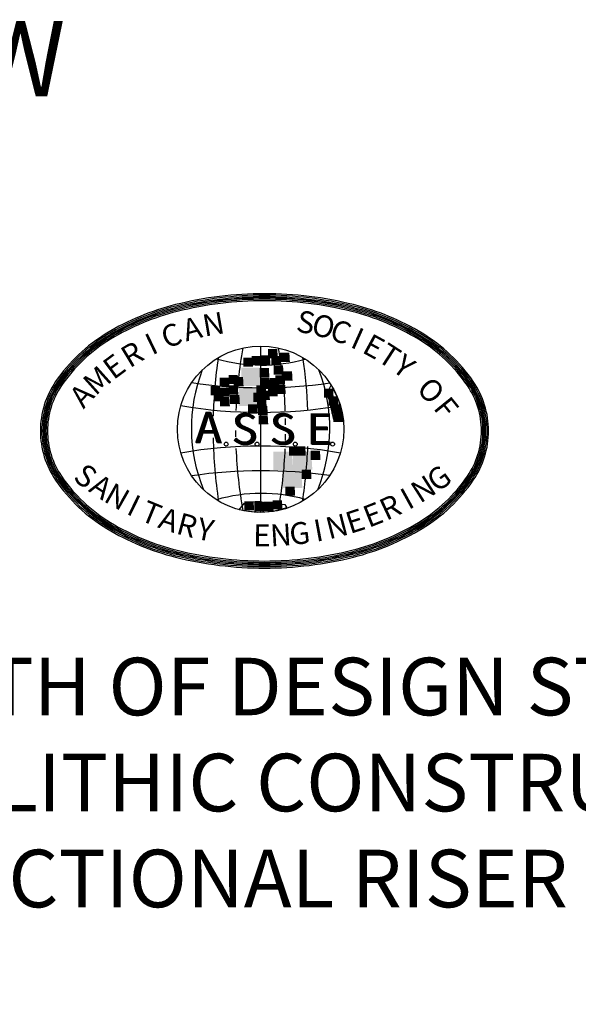
# Model space of a CAD drawing. Extents: x -22 to 812, y 18 to 1097.
# Drawn here: x 258 to 322, y 131 to 244 of the extents above; entities that cross this region are included whole.
import ezdxf
from ezdxf.enums import TextEntityAlignment as Align

# ---------------------------------------------------------------- set-up
doc = ezdxf.new("R2010")
doc.units = 0
doc.header["$LTSCALE"] = 20
doc.header["$MEASUREMENT"] = 0
for name, color, linetype in [('DIM', 1, 'CONTINUOUS'), ('SHT', 1, 'CONTINUOUS'), ('SPEC', 7, 'CONTINUOUS')]:
    doc.layers.add(name, color=color, linetype=linetype)
doc.styles.add('COMPLEX', font='au101s01')
doc.styles.add('SIMPLEX', font='SIMPLEX', dxfattribs={"width": 0.9})
doc.styles.add('SIMPLX', font='SIMPLEX', dxfattribs={"width": 0.9})

msp = doc.modelspace()

# ---------------------------------------------------------------- linework, layer by layer
at = {"layer": 'SHT', "color": 9}
msp.add_line((285.4672, 206.1853), (285.4672, 187.1204), dxfattribs=at)
for points in [[(260.2399, 196.4638, 0.15121328), (261.9884, 190.8144, 0.10699573), (267.8507, 185.2725, 0.07478021), (275.707, 181.9986, 0.06146851), (285.9083, 180.7397, 0.06146851), (296.1097, 181.9986, 0.07478021), (303.9659, 185.2725, 0.10699573), (309.8282, 190.8144, 0.15121328), (311.5767, 196.4638, 0.15121328), (309.8282, 202.1133, 0.10699573), (303.9659, 207.6552, 0.07478021), (296.1097, 210.9291, 0.06146851), (285.9083, 212.188, 0.06146851), (275.707, 210.9291, 0.07478021), (267.8507, 207.6552, 0.10699573), (261.9884, 202.1133, 0.15121328)], [(260.4086, 196.4638, 0.15121328), (262.1276, 190.9097, 0.10699573), (267.938, 185.4168, 0.07478021), (275.748, 182.1622, 0.06146851), (285.9083, 180.9083, 0.06146851), (296.0687, 182.1622, 0.07478021), (303.8786, 185.4168, 0.10699573), (309.689, 190.9097, 0.15121328), (311.4081, 196.4638, 0.15121328), (309.689, 202.018, 0.10699573), (303.8786, 207.5109, 0.07478021), (296.0687, 210.7655, 0.06146851), (285.9083, 212.0194, 0.06146851), (275.748, 210.7655, 0.07478021), (267.938, 207.5109, 0.10699573), (262.1276, 202.018, 0.15121328)], [(260.4086, 196.4638, 0.15121328), (262.1276, 190.9097, 0.10699573), (267.938, 185.4168, 0.07478021), (275.748, 182.1622, 0.06146851), (285.9083, 180.9083, 0.06146851), (296.0687, 182.1622, 0.07478021), (303.8786, 185.4168, 0.10699573), (309.689, 190.9097, 0.15121328), (311.4081, 196.4638, 0.15121328), (309.689, 202.018, 0.10699573), (303.8786, 207.5109, 0.07478021), (296.0687, 210.7655, 0.06146851), (285.9083, 212.0194, 0.06146851), (275.748, 210.7655, 0.07478021), (267.938, 207.5109, 0.10699573), (262.1276, 202.018, 0.15121328)], [(260.5772, 196.4638, 0.15121328), (262.2667, 191.005, 0.10699573), (268.0253, 185.5611, 0.07478021), (275.789, 182.3258, 0.06146851), (285.9083, 181.077, 0.06146851), (296.0277, 182.3258, 0.07478021), (303.7913, 185.5611, 0.10699573), (309.5499, 191.005, 0.15121328), (311.2394, 196.4638, 0.15121328), (309.5499, 201.9227, 0.10699573), (303.7913, 207.3666, 0.07478021), (296.0277, 210.6019, 0.06146851), (285.9083, 211.8507, 0.06146851), (275.789, 210.6019, 0.07478021), (268.0253, 207.3666, 0.10699573), (262.2667, 201.9227, 0.15121328)], [(260.7128, 196.4638, 0.15121328), (262.3786, 191.0815, 0.10699573), (268.0955, 185.6771, 0.07478021), (275.8219, 182.4573, 0.06146851), (285.9083, 181.2126, 0.06146851), (295.9947, 182.4573, 0.07478021), (303.7211, 185.6771, 0.10699573), (309.438, 191.0815, 0.15121328), (311.1038, 196.4638, 0.15121328), (309.438, 201.8462, 0.10699573), (303.7211, 207.2506, 0.07478021), (295.9947, 210.4704, 0.06146851), (285.9083, 211.7151, 0.06146851), (275.8219, 210.4704, 0.07478021), (268.0955, 207.2506, 0.10699573), (262.3786, 201.8462, 0.15121328)], [(260.7293, 196.4638, 0.15121328), (262.3923, 191.0909, 0.10699573), (268.1041, 185.6913, 0.07478021), (275.8259, 182.4733, 0.06146851), (285.9083, 181.2291, 0.06146851), (295.9907, 182.4733, 0.07478021), (303.7126, 185.6913, 0.10699573), (309.4244, 191.0909, 0.15121328), (311.0873, 196.4638, 0.15121328), (309.4244, 201.8368, 0.10699573), (303.7126, 207.2364, 0.07478021), (295.9907, 210.4544, 0.06146851), (285.9083, 211.6986, 0.06146851), (275.8259, 210.4544, 0.07478021), (268.1041, 207.2364, 0.10699573), (262.3923, 201.8368, 0.15121328)], [(260.7293, 196.4638, 0.15121328), (262.3923, 191.0909, 0.10699573), (268.1041, 185.6913, 0.07478021), (275.8259, 182.4733, 0.06146851), (285.9083, 181.2291, 0.06146851), (295.9907, 182.4733, 0.07478021), (303.7126, 185.6913, 0.10699573), (309.4244, 191.0909, 0.15121328), (311.0873, 196.4638, 0.15121328), (309.4244, 201.8368, 0.10699573), (303.7126, 207.2364, 0.07478021), (295.9907, 210.4544, 0.06146851), (285.9083, 211.6986, 0.06146851), (275.8259, 210.4544, 0.07478021), (268.1041, 207.2364, 0.10699573), (262.3923, 201.8368, 0.15121328)], [(260.8814, 196.4638, 0.15121328), (262.5178, 191.1768, 0.10699573), (268.1828, 185.8214, 0.07478021), (275.8629, 182.6208, 0.06146851), (285.9083, 181.3812, 0.06146851), (295.9537, 182.6208, 0.07478021), (303.6338, 185.8214, 0.10699573), (309.2988, 191.1768, 0.15121328), (310.9352, 196.4638, 0.15121328), (309.2988, 201.7509, 0.10699573), (303.6338, 207.1063, 0.07478021), (295.9537, 210.3069, 0.06146851), (285.9083, 211.5465, 0.06146851), (275.8629, 210.3069, 0.07478021), (268.1828, 207.1063, 0.10699573), (262.5178, 201.7509, 0.15121328)], [(261.0501, 196.4638, 0.15121328), (262.6569, 191.2721, 0.10699573), (268.2701, 185.9657, 0.07478021), (275.9039, 182.7844, 0.06146851), (285.9083, 181.5498, 0.06146851), (295.9127, 182.7844, 0.07478021), (303.5465, 185.9657, 0.10699573), (309.1597, 191.2721, 0.15121328), (310.7666, 196.4638, 0.15121328), (309.1597, 201.6556, 0.10699573), (303.5465, 206.962, 0.07478021), (295.9127, 210.1433, 0.06146851), (285.9083, 211.3778, 0.06146851), (275.9039, 210.1433, 0.07478021), (268.2701, 206.962, 0.10699573), (262.6569, 201.6556, 0.15121328)]]:
    msp.add_lwpolyline(points, format="xyb", close=True, dxfattribs=at)
for points in [[(293.5346, 201.7308), (292.9977, 200.6843), (293.3323, 200.0152), (293.4439, 199.4575), (293.8343, 197.7845), (294.1689, 197.7288), (294.9529, 197.5954), (294.6708, 199.2344), (294.3362, 200.1267), (293.5346, 201.7308)], [(283.0146, 187.4121), (283.628, 188.1928), (284.855, 188.3601), (285.4685, 188.3601), (286.2493, 188.1928), (288.2571, 188.0255), (288.4802, 187.6352), (286.9039, 187.2293), (285.0779, 187.1284), (284.087, 187.2209), (283.0146, 187.4121)]]:
    msp.add_lwpolyline(points, close=True, dxfattribs=at)
for centre, radius in [((285.4672, 196.6528), 9.5324), ((281.5197, 194.9509), 0.2195), ((285.0644, 194.9509), 0.2195), ((289.4377, 194.9509), 0.2195), ((293.7173, 194.9509), 0.2195)]:
    msp.add_circle(centre, radius, dxfattribs=at)
for centre, radius, start, end in [((334.6617, 196.6528), 52.0656, 169.695491, 177.642275), ((236.2728, 196.6528), 52.0656, 2.30669, 10.304509), ((335.3194, 196.7643), 55.2996, 171.583845, 178.56016), ((285.5758, 222.512), 18.5087, 253.813275, 285.705766), ((235.6151, 196.7643), 55.2996, 2.104447, 8.416155), ((296.045, 196.7614), 18.5087, 158.799041, 202.376715), ((274.8895, 196.7614), 18.5087, 337.623285, 21.200959), ((285.5787, 256.7112), 55.2996, 261.674919, 278.112357), ((285.4672, 250.6437), 52.0656, 259.897932, 280.102068), ((334.6617, 196.6528), 52.0656, 178.583744, 179.105918), ((236.2728, 196.6528), 52.0656, 0.560626, 1.366673), ((334.6617, 196.6528), 52.0656, 180.148257, 180.955266), ((335.3194, 196.7643), 55.2996, 181.147953, 188.67243), ((236.2728, 196.6528), 52.0656, 358.569028, 359.378419), ((285.4672, 142.662), 52.0656, 79.897932, 100.102068), ((334.6617, 196.6528), 52.0656, 182.423192, 190.304509), ((236.2728, 196.6528), 52.0656, 349.695491, 357.539574), ((235.6151, 196.7643), 55.2996, 351.32757, 357.819431), ((285.5787, 136.5945), 55.2996, 81.887643, 98.325081), ((285.5758, 170.7937), 18.5087, 74.294234, 106.186725)]:
    msp.add_arc(centre, radius, start, end, dxfattribs=at)
for points in [[(286.3211, 204.7823), (286.3211, 205.8376), (287.4379, 204.7823), (287.3763, 205.8376)], [(287.7062, 204.357), (287.7062, 205.4123), (288.823, 204.357), (288.7614, 205.4123)], [(283.4856, 203.8132), (283.4856, 204.8685), (284.6024, 203.8132), (284.5408, 204.8685)], [(284.4501, 203.9963), (284.4501, 205.0515), (285.5669, 203.9963), (285.5053, 205.0515)], [(285.4727, 204.0555), (285.4727, 205.1108), (286.5895, 204.0555), (286.5278, 205.1108)], [(286.6837, 203.9963), (286.6837, 205.0515), (287.8005, 203.9963), (287.7389, 205.0515)], [(283.2463, 201.6112), (283.2463, 203.7217), (285.4799, 201.6112), (285.3566, 203.7217)], [(285.3566, 202.6073), (285.3566, 203.6625), (286.4734, 202.6073), (286.4118, 203.6625)], [(286.9811, 202.9088), (286.9811, 203.964), (288.0979, 202.9088), (288.0362, 203.964)], [(288.0108, 202.2196), (288.0108, 203.2749), (289.1276, 202.2196), (289.066, 203.2749)], [(280.7662, 201.5197), (280.7662, 202.575), (281.8829, 201.5197), (281.8213, 202.575)], [(281.7959, 201.8266), (281.7959, 202.8818), (282.9127, 201.8266), (282.8511, 202.8818)], [(282.3978, 201.5843), (282.3978, 202.6396), (283.5146, 201.5843), (283.453, 202.6396)], [(285.4146, 201.5251), (285.4146, 202.5803), (286.5314, 201.5251), (286.4698, 202.5803)], [(285.654, 201.2828), (285.654, 202.3381), (286.7708, 201.2828), (286.7091, 202.3381)], [(286.5024, 201.4659), (286.5024, 202.5211), (287.6192, 201.4659), (287.5576, 202.5211)], [(287.1624, 201.762), (287.1624, 202.8172), (288.2792, 201.762), (288.2175, 202.8172)], [(279.7436, 200.556), (279.7436, 201.6112), (280.8604, 200.556), (280.7988, 201.6112)], [(280.1642, 199.8345), (280.1642, 200.8898), (281.281, 199.8345), (281.2194, 200.8898)], [(280.8314, 200.3729), (280.8314, 201.4282), (281.9482, 200.3729), (281.8866, 201.4282)], [(281.7959, 200.6206), (281.7959, 201.6758), (282.9127, 200.6206), (282.8511, 201.6758)], [(282.9417, 199.3177), (282.9417, 201.4282), (285.1753, 199.3177), (285.052, 201.4282)], [(284.994, 200.6206), (284.994, 201.6758), (286.1108, 200.6206), (286.0492, 201.6758)], [(285.4146, 200.0176), (285.4146, 201.0728), (286.5314, 200.0176), (286.4698, 201.0728)], [(286.3211, 200.4375), (286.3211, 201.4928), (287.4379, 200.4375), (287.3763, 201.4928)], [(287.2276, 200.6744), (287.2276, 201.7297), (288.3444, 200.6744), (288.2828, 201.7297)], [(292.7173, 200.2545), (292.7173, 201.3097), (293.8341, 200.2545), (293.7725, 201.3097)], [(280.8314, 199.2908), (280.8314, 200.346), (281.9482, 199.2908), (281.8866, 200.346)], [(281.9772, 199.5331), (281.9772, 200.5883), (283.094, 199.5331), (283.0324, 200.5883)], [(284.6314, 199.7753), (284.6314, 200.8306), (285.7482, 199.7753), (285.6866, 200.8306)], [(285.052, 199.0539), (285.052, 200.1091), (286.1688, 199.0539), (286.1072, 200.1091)], [(293.254, 199.35), (293.254, 200.4052), (294.3708, 199.35), (294.3091, 200.4052)], [(284.0295, 198.4509), (284.0295, 199.5061), (285.1463, 198.4509), (285.0847, 199.5061)], [(285.1753, 198.2678), (285.1753, 199.3231), (286.2921, 198.2678), (286.2305, 199.3231)], [(293.5586, 198.4455), (293.5586, 199.5007), (294.6754, 198.4455), (294.6137, 199.5007)], [(285.2261, 197.1964), (285.2261, 198.2517), (286.3429, 197.1964), (286.2812, 198.2517)], [(293.7979, 197.4818), (293.7979, 198.537), (294.9147, 197.4818), (294.853, 198.537)], [(288.707, 193.6269), (288.707, 194.6822), (289.8238, 193.6269), (289.7622, 194.6822)], [(289.1566, 192.0279), (289.1566, 194.1384), (291.3902, 192.0279), (291.2669, 194.1384)], [(289.5265, 193.6269), (289.5265, 194.6822), (290.6433, 193.6269), (290.5816, 194.6822)], [(291.2089, 193.137), (291.2089, 194.1922), (292.3257, 193.137), (292.2641, 194.1922)], [(286.923, 191.9633), (286.923, 194.0738), (289.1566, 191.9633), (289.0334, 194.0738)], [(288.0108, 189.9174), (288.0108, 192.0279), (290.2444, 189.9174), (290.1211, 192.0279)], [(290.1792, 190.9673), (290.1792, 192.0225), (291.296, 190.9673), (291.2343, 192.0225)], [(288.3082, 189.0345), (288.3082, 190.0897), (289.425, 189.0345), (289.3633, 190.0897)], [(286.8578, 187.4677), (286.8578, 188.523), (287.9746, 187.4677), (287.9129, 188.523)], [(283.6089, 187.3439), (283.6089, 188.3992), (284.7257, 187.3439), (284.6641, 188.3992)], [(284.7547, 187.2255), (284.7547, 188.2807), (285.8715, 187.2255), (285.8099, 188.2807)], [(285.8353, 187.2901), (285.8353, 188.3453), (286.952, 187.2901), (286.8904, 188.3453)]]:
    msp.add_solid(points, dxfattribs=at)

# ---------------------------------------------------------------- texts
at = {"layer": 'DIM', "linetype": 'Continuous', "style": 'COMPLEX'}
msp.add_text('ELEVATION SECTION VIEW', height=8.63645, dxfattribs=at).set_placement((119.0957, 234.7981))
at = {"layer": 'SHT', "color": 9, "style": 'SIMPLEX'}
for s, rotation, p in [('N', 9.617872, (280.1111, 208.3867)), ('S', 349.261151, (290.5998, 208.5995)), ('C', 20.392472, (275.3518, 207.111)), ('A', 15.005172, (277.7014, 207.8608)), ('O', 344.790713, (292.5967, 208.1395)), ('C', 340.320275, (294.5516, 207.5251)), ('I', 25.779772, (273.0829, 206.1438)), ('I', 335.849837, (296.4527, 206.7603)), ('R', 31.167072, (270.9148, 204.968)), ('E', 331.379398, (298.2885, 205.8496)), ('T', 326.90896, (300.0476, 204.7986)), ('Y', 322.438522, (301.7195, 203.6137)), ('E', 36.554372, (268.8668, 203.5938)), ('M', 41.941672, (266.9567, 202.0333)), ('O', 313.497645, (304.7614, 200.8718)), ('A', 47.328971, (265.2017, 200.3005)), ('F', 309.027207, (306.4682, 198.9114)), ('S', 323.04086, (265.2359, 191.0511)), ('G', 36.196987, (306.0842, 190.7795)), ('A', 326.698667, (267.0251, 189.7922)), ('N', 32.539181, (304.2784, 189.5445)), ('N', 330.356473, (268.891, 188.65)), ('I', 28.881374, (302.3975, 188.4272)), ('I', 334.014279, (270.826, 187.6292)), ('T', 337.672086, (272.8221, 186.7339)), ('R', 25.223568, (300.4491, 187.4322)), ('A', 341.329892, (274.8713, 185.9678)), ('E', 17.907955, (296.3821, 185.8248)), ('E', 21.565762, (298.4413, 186.5636)), ('R', 344.987698, (276.9652, 185.334)), ('Y', 348.645505, (279.0953, 184.835)), ('I', 10.592343, (292.1434, 184.7483)), ('N', 14.250149, (294.2799, 185.2189)), ('E', 359.618924, (285.6152, 184.165)), ('N', 3.27673, (287.8022, 184.2203)), ('G', 6.934536, (289.9812, 184.415))]:
    msp.add_text(s, height=2.5071, rotation=rotation, dxfattribs=at).set_placement(p, align=Align.MIDDLE)
for s, p in [('A', (277.9393, 195.1078)), ('A', (277.9951, 195.1078)), ('A', (278.0509, 195.052)), ('A', (278.1066, 195.052)), ('S', (282.1222, 194.9166)), ('S', (282.178, 194.9166)), ('S', (282.2338, 194.8608)), ('S', (282.2895, 194.8608)), ('S', (286.4724, 194.9166)), ('S', (286.5282, 194.9166)), ('S', (286.5839, 194.8608)), ('S', (286.6397, 194.8608)), ('E', (290.711, 194.9166)), ('E', (290.7668, 194.9166)), ('E', (290.8226, 194.8608)), ('E', (290.8784, 194.8608))]:
    msp.add_text(s, height=3.569, dxfattribs=at).set_placement(p)
at = {"layer": 'SPEC', "linetype": 'Continuous', "insert": (152.7917, 170.465), "char_height": 6.6, "width": 308.898411, "attachment_point": 1, "style": 'SIMPLX'}
msp.add_mtext('CLASS I/II CONCRETE WITH OF DESIGN STRENGTH OF 4500 PSI AT 28 DAYS.  UNIT IS OF MONOLITHIC CONSTRUCTION AT FLOOR AND FIRST STAGE OF WALL WITH SECTIONAL RISER TO REQUIRED DEPTH.  RATED FOR H-20 LOADING.     ', dxfattribs=at)

doc.saveas('drawing.dxf')
